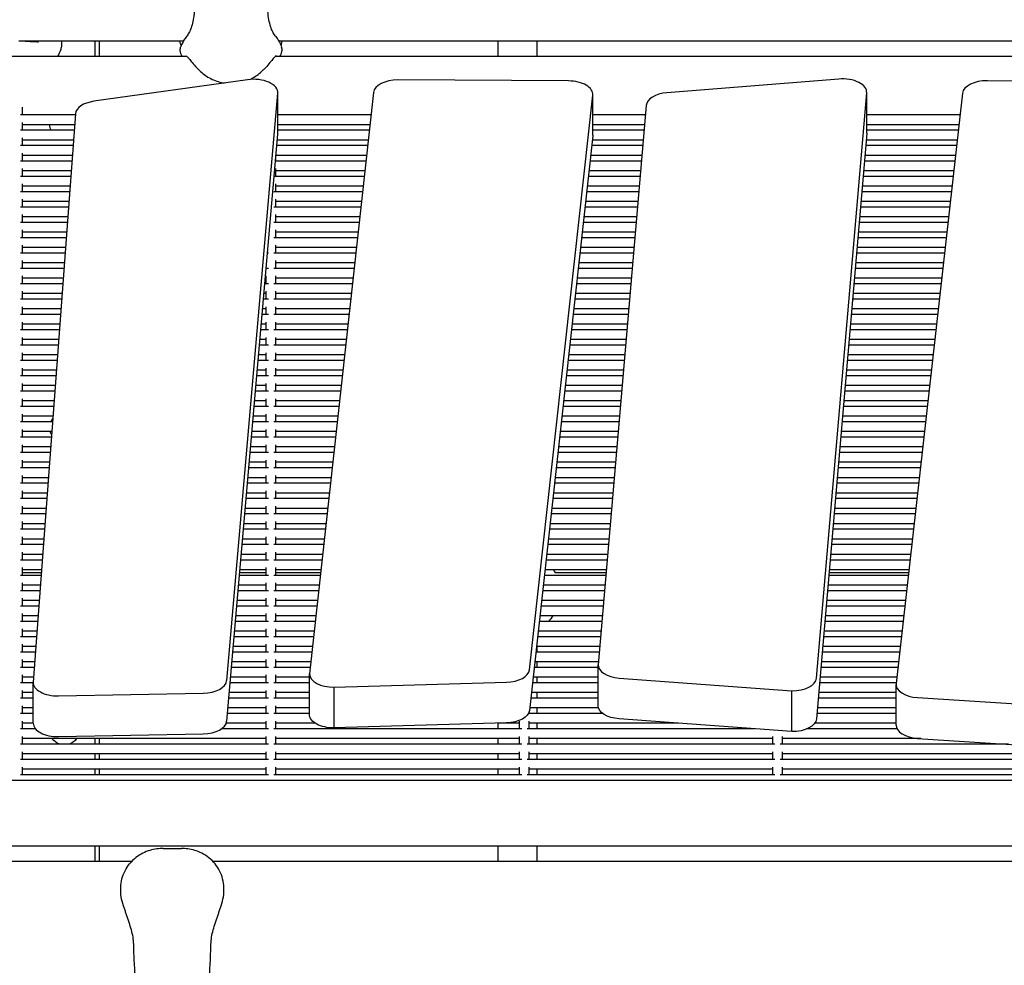
# Model space of a CAD drawing. Units: millimetres. Extents: x -5247 to 7707, y -6542 to 4547.
# Drawn here: x -2120 to -1716, y 1665 to 2053 of the extents above; entities that cross this region are included whole.
import ezdxf

# ---------------------------------------------------------------- set-up
doc = ezdxf.new("R2010")
doc.units = ezdxf.units.MM
doc.layers.add('BSF_2D', color=7, linetype='Continuous')

# ---------------------------------------------------------------- blocks, each defined once
blk = doc.blocks.new('Berliner_LaGrange_SON1112_2D_Block')
at = {"layer": 'BSF_2D'}
for p, q in [((-2053.3, 2044.3), (-2119.81, 2044.3)), ((-2089.67, 2044.3), (-2089.67, 2038.06)), ((-2087.67, 2038.06), (-2087.67, 2044.3)), ((-1252.14, 2044.32), (-2014.07, 2044.3)), ((-1924.22, 2044.3), (-1924.22, 2038.06)), ((-1908.22, 2044.3), (-1908.22, 2038.06)), ((-2051.84, 2038.06), (-2231.17, 2038.06)), ((-1250.69, 2038.06), (-2015.53, 2038.06)), ((-2026.99, 2028.47), (-2090.07, 2019.61)), ((-1895.09, 2027.98), (-1965.17, 2028.39)), ((-1784.15, 2028.75), (-1854.71, 2023.13)), ((-1653.13, 2027.17), (-1723.13, 2028.09)), ((-2035.51, 1781.77), (-2014.52, 2022.9)), ((-2014.51, 2006.43), (-2014.51, 2023.16)), ((-1975.26, 2023.24), (-2001.5, 1784.44)), ((-1911.17, 1786.2), (-1885.22, 2022.17)), ((-1885.2, 2005.77), (-1885.2, 2022.5)), ((-1793.35, 1782.73), (-1772.72, 2023.07)), ((-1772.71, 2006.6), (-1772.71, 2023.33)), ((-1733.35, 2022.95), (-1760.64, 1780.52)), ((-1863.26, 2017.96), (-1882.97, 1788.25)), ((-2097.62, 2014.01), (-2120.18, 2014.01)), ((-2119.28, 2014.01), (-2119.28, 2017.24)), ((-2097.58, 2014.52), (-2114.92, 1781.15)), ((-1976.28, 2014.01), (-2014.51, 2014.01)), ((-1863.6, 2014.01), (-1885.2, 2014.01)), ((-1734.36, 2014.01), (-1772.71, 2014.01)), ((-2119.28, 2007.7), (-2119.28, 2010.91)), ((-2097.91, 2010.01), (-2119.28, 2010.01)), ((-1976.72, 2010.01), (-2014.51, 2010.01)), ((-1863.94, 2010.01), (-1885.2, 2010.01)), ((-1734.81, 2010.01), (-1772.71, 2010.01)), ((-2098.09, 2007.7), (-2120.18, 2007.7)), ((-2035.51, 1765.04), (-2014.52, 2006.17)), ((-1976.97, 2007.7), (-2014.51, 2007.7)), ((-1885.22, 2005.44), (-1911.17, 1769.47)), ((-1864.14, 2007.7), (-1885.2, 2007.7)), ((-1772.72, 2006.34), (-1793.35, 1766)), ((-1735.07, 2007.7), (-1772.71, 2007.7)), ((-2098.55, 2001.4), (-2120.18, 2001.4)), ((-2119.28, 2001.4), (-2119.28, 2004.61)), ((-2098.38, 2003.7), (-2119.28, 2003.7)), ((-1977.66, 2001.4), (-2014.94, 2001.4)), ((-1977.41, 2003.7), (-2014.74, 2003.7)), ((-1864.68, 2001.4), (-1885.66, 2001.4)), ((-1864.48, 2003.7), (-1885.41, 2003.7)), ((-1735.78, 2001.4), (-1773.15, 2001.4)), ((-1735.52, 2003.7), (-1772.95, 2003.7)), ((-2119.28, 1995.1), (-2119.28, 1998.31)), ((-2098.85, 1997.4), (-2119.28, 1997.4)), ((-2015.28, 1995.1), (-2015.28, 1997.45)), ((-1978.1, 1997.4), (-2015.28, 1997.4)), ((-1865.02, 1997.4), (-1886.1, 1997.4)), ((-1736.23, 1997.4), (-1773.49, 1997.4)), ((-2099.02, 1995.1), (-2120.18, 1995.1)), ((-1978.35, 1995.1), (-2015.48, 1995.1)), ((-1865.22, 1995.1), (-1886.36, 1995.1)), ((-1736.49, 1995.1), (-1773.69, 1995.1)), ((-2119.28, 1988.8), (-2119.28, 1992)), ((-2099.32, 1991.1), (-2119.28, 1991.1)), ((-2015.28, 1988.8), (-2015.28, 1992)), ((-1978.79, 1991.1), (-2015.28, 1991.1)), ((-1865.56, 1991.1), (-1886.8, 1991.1)), ((-1736.94, 1991.1), (-1774.03, 1991.1)), ((-2099.49, 1988.8), (-2120.18, 1988.8)), ((-2119.28, 1982.5), (-2119.28, 1985.7)), ((-1979.05, 1988.8), (-2016.03, 1988.8)), ((-2015.28, 1982.5), (-2015.28, 1985.7)), ((-1865.76, 1988.8), (-1887.05, 1988.8)), ((-1737.2, 1988.8), (-1774.23, 1988.8)), ((-2099.96, 1982.5), (-2120.18, 1982.5)), ((-2099.79, 1984.8), (-2119.28, 1984.8)), ((-1979.74, 1982.5), (-2016.18, 1982.5)), ((-1979.49, 1984.8), (-2015.28, 1984.8)), ((-1866.3, 1982.5), (-1887.74, 1982.5)), ((-1866.1, 1984.8), (-1887.49, 1984.8)), ((-1737.91, 1982.5), (-1774.77, 1982.5)), ((-1737.65, 1984.8), (-1774.57, 1984.8)), ((-2119.28, 1976.19), (-2119.28, 1979.4)), ((-2100.26, 1978.5), (-2119.28, 1978.5)), ((-2015.28, 1976.19), (-2015.28, 1979.4)), ((-1980.18, 1978.5), (-2015.28, 1978.5)), ((-1866.64, 1978.5), (-1888.18, 1978.5)), ((-1738.36, 1978.5), (-1775.11, 1978.5)), ((-2100.43, 1976.19), (-2120.18, 1976.19)), ((-2119.28, 1969.89), (-2119.28, 1973.1)), ((-1980.43, 1976.19), (-2016.18, 1976.19)), ((-2015.28, 1969.89), (-2015.28, 1973.1)), ((-1866.84, 1976.19), (-1888.43, 1976.19)), ((-1738.62, 1976.19), (-1775.31, 1976.19)), ((-2100.89, 1969.89), (-2120.18, 1969.89)), ((-2100.72, 1972.19), (-2119.28, 1972.19)), ((-1981.12, 1969.89), (-2016.18, 1969.89)), ((-1980.87, 1972.19), (-2015.28, 1972.19)), ((-1867.38, 1969.89), (-1889.13, 1969.89)), ((-1867.19, 1972.19), (-1888.87, 1972.19)), ((-1739.32, 1969.89), (-1775.85, 1969.89)), ((-1739.07, 1972.19), (-1775.65, 1972.19)), ((-2119.28, 1963.59), (-2119.28, 1966.79)), ((-2101.19, 1965.89), (-2119.28, 1965.89)), ((-2015.28, 1963.59), (-2015.28, 1966.79)), ((-1981.56, 1965.89), (-2015.28, 1965.89)), ((-1867.73, 1965.89), (-1889.57, 1965.89)), ((-1739.77, 1965.89), (-1776.19, 1965.89)), ((-2101.36, 1963.59), (-2120.18, 1963.59)), ((-1981.82, 1963.59), (-2016.18, 1963.59)), ((-1867.92, 1963.59), (-1889.82, 1963.59)), ((-1740.03, 1963.59), (-1776.39, 1963.59)), ((-2101.83, 1957.29), (-2120.18, 1957.29)), ((-2119.28, 1957.29), (-2119.28, 1960.49)), ((-2101.66, 1959.59), (-2119.28, 1959.59)), ((-2018.38, 1957.29), (-2018.78, 1957.29)), ((-1982.51, 1957.29), (-2016.18, 1957.29)), ((-2015.28, 1957.29), (-2015.28, 1960.49)), ((-1982.26, 1959.59), (-2015.28, 1959.59)), ((-1868.46, 1957.29), (-1890.51, 1957.29)), ((-1868.27, 1959.59), (-1890.26, 1959.59)), ((-1740.74, 1957.29), (-1776.93, 1957.29)), ((-1740.48, 1959.59), (-1776.73, 1959.59)), ((-2119.28, 1950.98), (-2119.28, 1954.19)), ((-2102.13, 1953.29), (-2119.28, 1953.29)), ((-2015.28, 1950.98), (-2015.28, 1954.19)), ((-1982.95, 1953.29), (-2015.28, 1953.29)), ((-1868.81, 1953.29), (-1890.95, 1953.29)), ((-1741.19, 1953.29), (-1777.27, 1953.29)), ((-2102.3, 1950.98), (-2120.18, 1950.98)), ((-2018.38, 1950.98), (-2019.32, 1950.98)), ((-2019.28, 1950.98), (-2019.28, 1951.5)), ((-1983.2, 1950.98), (-2016.18, 1950.98)), ((-1869.01, 1950.98), (-1891.21, 1950.98)), ((-1741.45, 1950.98), (-1777.47, 1950.98)), ((-2102.77, 1944.68), (-2120.18, 1944.68)), ((-2119.28, 1944.68), (-2119.28, 1947.89)), ((-2102.6, 1946.98), (-2119.28, 1946.98)), ((-2018.38, 1944.68), (-2019.87, 1944.68)), ((-2019.28, 1946.98), (-2019.67, 1946.98)), ((-2019.28, 1944.68), (-2019.28, 1947.89)), ((-1983.89, 1944.68), (-2016.18, 1944.68)), ((-2015.28, 1944.68), (-2015.28, 1947.89)), ((-1983.64, 1946.98), (-2015.28, 1946.98)), ((-1869.55, 1944.68), (-1891.9, 1944.68)), ((-1869.35, 1946.98), (-1891.65, 1946.98)), ((-1742.16, 1944.68), (-1778.01, 1944.68)), ((-1741.9, 1946.98), (-1777.82, 1946.98)), ((-2119.28, 1938.38), (-2119.28, 1941.59)), ((-2103.06, 1940.68), (-2119.28, 1940.68)), ((-2019.28, 1940.68), (-2020.22, 1940.68)), ((-2019.28, 1938.38), (-2019.28, 1941.59)), ((-2015.28, 1938.38), (-2015.28, 1941.59)), ((-1984.33, 1940.68), (-2015.28, 1940.68)), ((-1869.89, 1940.68), (-1892.34, 1940.68)), ((-1742.61, 1940.68), (-1778.36, 1940.68)), ((-2103.24, 1938.38), (-2120.18, 1938.38)), ((-2018.38, 1938.38), (-2020.42, 1938.38)), ((-1984.59, 1938.38), (-2016.18, 1938.38)), ((-1870.09, 1938.38), (-1892.59, 1938.38)), ((-1742.87, 1938.38), (-1778.55, 1938.38)), ((-2119.28, 1932.08), (-2119.28, 1935.28)), ((-2103.53, 1934.38), (-2119.28, 1934.38)), ((-2019.28, 1934.38), (-2020.77, 1934.38)), ((-2019.28, 1932.08), (-2019.28, 1935.28)), ((-2015.28, 1932.08), (-2015.28, 1935.28)), ((-1985.03, 1934.38), (-2015.28, 1934.38)), ((-1870.43, 1934.38), (-1893.03, 1934.38)), ((-1743.32, 1934.38), (-1778.9, 1934.38)), ((-2103.7, 1932.08), (-2120.18, 1932.08)), ((-2119.28, 1925.78), (-2119.28, 1928.98)), ((-2018.38, 1932.08), (-2020.97, 1932.08)), ((-2019.28, 1925.78), (-2019.28, 1928.98)), ((-1985.28, 1932.08), (-2016.18, 1932.08)), ((-2015.28, 1925.78), (-2015.28, 1928.98)), ((-1870.63, 1932.08), (-1893.29, 1932.08)), ((-1743.58, 1932.08), (-1779.1, 1932.08)), ((-2104.17, 1925.78), (-2120.18, 1925.78)), ((-2104, 1928.08), (-2119.28, 1928.08)), ((-2018.38, 1925.78), (-2021.52, 1925.78)), ((-2019.28, 1928.08), (-2021.32, 1928.08)), ((-1985.97, 1925.78), (-2016.18, 1925.78)), ((-1985.72, 1928.08), (-2015.28, 1928.08)), ((-1871.17, 1925.78), (-1893.98, 1925.78)), ((-1870.97, 1928.08), (-1893.73, 1928.08)), ((-1744.29, 1925.78), (-1779.64, 1925.78)), ((-1744.03, 1928.08), (-1779.44, 1928.08)), ((-2119.28, 1919.47), (-2119.28, 1922.68)), ((-2104.47, 1921.78), (-2119.28, 1921.78)), ((-2019.28, 1921.78), (-2021.87, 1921.78)), ((-2019.28, 1919.47), (-2019.28, 1922.68)), ((-2015.28, 1919.47), (-2015.28, 1922.68)), ((-1986.41, 1921.78), (-2015.28, 1921.78)), ((-1871.51, 1921.78), (-1894.42, 1921.78)), ((-1744.74, 1921.78), (-1779.98, 1921.78)), ((-2104.64, 1919.47), (-2120.18, 1919.47)), ((-2119.28, 1913.17), (-2119.28, 1916.38)), ((-2018.38, 1919.47), (-2022.07, 1919.47)), ((-2019.28, 1913.17), (-2019.28, 1916.38)), ((-1986.66, 1919.47), (-2016.18, 1919.47)), ((-2015.28, 1913.17), (-2015.28, 1916.38)), ((-1871.71, 1919.47), (-1894.67, 1919.47)), ((-1745, 1919.47), (-1780.18, 1919.47)), ((-2105.11, 1913.17), (-2120.18, 1913.17)), ((-2104.94, 1915.47), (-2119.28, 1915.47)), ((-2018.38, 1913.17), (-2022.62, 1913.17)), ((-2019.28, 1915.47), (-2022.42, 1915.47)), ((-1987.36, 1913.17), (-2016.18, 1913.17)), ((-1987.1, 1915.47), (-2015.28, 1915.47)), ((-1872.25, 1913.17), (-1895.37, 1913.17)), ((-1872.05, 1915.47), (-1895.11, 1915.47)), ((-1745.71, 1913.17), (-1780.72, 1913.17)), ((-1745.45, 1915.47), (-1780.52, 1915.47)), ((-2119.28, 1906.87), (-2119.28, 1910.08)), ((-2105.41, 1909.17), (-2119.28, 1909.17)), ((-2019.28, 1909.17), (-2022.96, 1909.17)), ((-2019.28, 1906.87), (-2019.28, 1910.08)), ((-2015.28, 1906.87), (-2015.28, 1910.08)), ((-1987.8, 1909.17), (-2015.28, 1909.17)), ((-1872.59, 1909.17), (-1895.81, 1909.17)), ((-1746.16, 1909.17), (-1781.06, 1909.17)), ((-2105.58, 1906.87), (-2120.18, 1906.87)), ((-2018.38, 1906.87), (-2023.17, 1906.87)), ((-1988.05, 1906.87), (-2016.18, 1906.87)), ((-1872.79, 1906.87), (-1896.06, 1906.87)), ((-1746.42, 1906.87), (-1781.26, 1906.87)), ((-2106.05, 1900.57), (-2120.18, 1900.57)), ((-2119.28, 1900.57), (-2119.28, 1903.77)), ((-2105.87, 1902.87), (-2119.28, 1902.87)), ((-2018.38, 1900.57), (-2023.71, 1900.57)), ((-2019.28, 1902.87), (-2023.51, 1902.87)), ((-2019.28, 1900.57), (-2019.28, 1903.77)), ((-1988.74, 1900.57), (-2016.18, 1900.57)), ((-2015.28, 1900.57), (-2015.28, 1903.77)), ((-1988.49, 1902.87), (-2015.28, 1902.87)), ((-1873.33, 1900.57), (-1896.75, 1900.57)), ((-1873.13, 1902.87), (-1896.5, 1902.87)), ((-1747.13, 1900.57), (-1781.8, 1900.57)), ((-1746.87, 1902.87), (-1781.6, 1902.87)), ((-2119.28, 1894.26), (-2119.28, 1897.47)), ((-2106.34, 1896.57), (-2119.28, 1896.57)), ((-2019.28, 1896.57), (-2024.06, 1896.57)), ((-2019.28, 1894.26), (-2019.28, 1897.47)), ((-2015.28, 1894.26), (-2015.28, 1897.47)), ((-1989.18, 1896.57), (-2015.28, 1896.57)), ((-1873.67, 1896.57), (-1897.19, 1896.57)), ((-1747.58, 1896.57), (-1782.14, 1896.57)), ((-2106.51, 1894.26), (-2120.18, 1894.26)), ((-2018.38, 1894.26), (-2024.26, 1894.26)), ((-1989.43, 1894.26), (-2016.18, 1894.26)), ((-1873.87, 1894.26), (-1897.44, 1894.26)), ((-1747.84, 1894.26), (-1782.34, 1894.26)), ((-2119.28, 1887.96), (-2119.28, 1891.17)), ((-2106.81, 1890.26), (-2119.28, 1890.26)), ((-2019.28, 1890.26), (-2024.61, 1890.26)), ((-2019.28, 1887.96), (-2019.28, 1891.17)), ((-2015.28, 1887.96), (-2015.28, 1891.17)), ((-1989.87, 1890.26), (-2015.28, 1890.26)), ((-1874.22, 1890.26), (-1897.88, 1890.26)), ((-1748.29, 1890.26), (-1782.68, 1890.26)), ((-2106.98, 1887.96), (-2120.18, 1887.96)), ((-2119.28, 1881.66), (-2119.28, 1884.87)), ((-2018.38, 1887.96), (-2024.81, 1887.96)), ((-2019.28, 1881.66), (-2019.28, 1884.87)), ((-1990.13, 1887.96), (-2016.18, 1887.96)), ((-2015.28, 1881.66), (-2015.28, 1884.87)), ((-1874.41, 1887.96), (-1898.14, 1887.96)), ((-1748.55, 1887.96), (-1782.88, 1887.96)), ((-2107.45, 1881.66), (-2120.18, 1881.66)), ((-2107.28, 1883.96), (-2119.28, 1883.96)), ((-2018.38, 1881.66), (-2025.36, 1881.66)), ((-2019.28, 1883.96), (-2025.16, 1883.96)), ((-1990.82, 1881.66), (-2016.18, 1881.66)), ((-1990.57, 1883.96), (-2015.28, 1883.96)), ((-1874.95, 1881.66), (-1898.83, 1881.66)), ((-1874.76, 1883.96), (-1898.58, 1883.96)), ((-1749.25, 1881.66), (-1783.42, 1881.66)), ((-1749, 1883.96), (-1783.22, 1883.96)), ((-2119.28, 1875.36), (-2119.28, 1878.56)), ((-2107.75, 1877.66), (-2119.28, 1877.66)), ((-2019.28, 1877.66), (-2025.71, 1877.66)), ((-2019.28, 1875.36), (-2019.28, 1878.56)), ((-2015.28, 1875.36), (-2015.28, 1878.56)), ((-1991.26, 1877.66), (-2015.28, 1877.66)), ((-1875.3, 1877.66), (-1899.27, 1877.66)), ((-1749.71, 1877.66), (-1783.77, 1877.66)), ((-2107.92, 1875.36), (-2120.18, 1875.36)), ((-2119.28, 1869.06), (-2119.28, 1872.26)), ((-2018.38, 1875.36), (-2025.91, 1875.36)), ((-2019.28, 1869.06), (-2019.28, 1872.26)), ((-1991.51, 1875.36), (-2016.18, 1875.36)), ((-2015.28, 1869.06), (-2015.28, 1872.26)), ((-1875.49, 1875.36), (-1899.52, 1875.36)), ((-1749.96, 1875.36), (-1783.96, 1875.36)), ((-2108.39, 1869.06), (-2120.18, 1869.06)), ((-2108.22, 1871.36), (-2119.28, 1871.36)), ((-2018.38, 1869.06), (-2026.46, 1869.06)), ((-2019.28, 1871.36), (-2026.26, 1871.36)), ((-1992.2, 1869.06), (-2016.18, 1869.06)), ((-1991.95, 1871.36), (-2015.28, 1871.36)), ((-1876.04, 1869.06), (-1900.22, 1869.06)), ((-1875.84, 1871.36), (-1899.96, 1871.36)), ((-1750.67, 1869.06), (-1784.5, 1869.06)), ((-1750.41, 1871.36), (-1784.31, 1871.36)), ((-2119.28, 1862.75), (-2119.28, 1865.96)), ((-2108.68, 1865.06), (-2119.28, 1865.06)), ((-2019.28, 1865.06), (-2026.81, 1865.06)), ((-2019.28, 1862.75), (-2019.28, 1865.96)), ((-2015.28, 1862.75), (-2015.28, 1865.96)), ((-1992.64, 1865.06), (-2015.28, 1865.06)), ((-1876.38, 1865.06), (-1900.66, 1865.06)), ((-1751.12, 1865.06), (-1784.85, 1865.06)), ((-2108.85, 1862.75), (-2120.18, 1862.75)), ((-2018.38, 1862.75), (-2027.01, 1862.75)), ((-1992.9, 1862.75), (-2016.18, 1862.75)), ((-1876.58, 1862.75), (-1900.91, 1862.75)), ((-1751.38, 1862.75), (-1785.04, 1862.75)), ((-2109.32, 1856.45), (-2120.18, 1856.45)), ((-2119.28, 1856.45), (-2119.28, 1859.66)), ((-2109.15, 1858.75), (-2119.28, 1858.75)), ((-2018.38, 1856.45), (-2027.55, 1856.45)), ((-2019.28, 1858.75), (-2027.35, 1858.75)), ((-2019.28, 1856.45), (-2019.28, 1859.66)), ((-1993.59, 1856.45), (-2016.18, 1856.45)), ((-2015.28, 1856.45), (-2015.28, 1859.66)), ((-1993.34, 1858.75), (-2015.28, 1858.75)), ((-1877.12, 1856.45), (-1901.6, 1856.45)), ((-1876.92, 1858.75), (-1901.35, 1858.75)), ((-1752.09, 1856.45), (-1785.59, 1856.45)), ((-1751.83, 1858.75), (-1785.39, 1858.75)), ((-2119.28, 1850.15), (-2119.28, 1853.36)), ((-2109.62, 1852.45), (-2119.28, 1852.45)), ((-2019.28, 1852.45), (-2027.9, 1852.45)), ((-2019.28, 1850.15), (-2019.28, 1853.36)), ((-2015.28, 1850.15), (-2015.28, 1853.36)), ((-1994.03, 1852.45), (-2015.28, 1852.45)), ((-1877.46, 1852.45), (-1902.04, 1852.45)), ((-1752.54, 1852.45), (-1785.93, 1852.45)), ((-2109.79, 1850.15), (-2120.18, 1850.15)), ((-2018.38, 1850.15), (-2028.1, 1850.15)), ((-1994.28, 1850.15), (-2016.18, 1850.15)), ((-1877.66, 1850.15), (-1902.3, 1850.15)), ((-1752.8, 1850.15), (-1786.13, 1850.15)), ((-2110.26, 1843.85), (-2120.18, 1843.85)), ((-2119.28, 1843.85), (-2119.28, 1847.05)), ((-2110.09, 1846.15), (-2119.28, 1846.15)), ((-2018.38, 1843.85), (-2028.65, 1843.85)), ((-2019.28, 1846.15), (-2028.45, 1846.15)), ((-2019.28, 1843.85), (-2019.28, 1847.05)), ((-1994.97, 1843.85), (-2016.18, 1843.85)), ((-2015.28, 1843.85), (-2015.28, 1847.05)), ((-1994.72, 1846.15), (-2015.28, 1846.15)), ((-1878.2, 1843.85), (-1902.99, 1843.85)), ((-1878, 1846.15), (-1902.74, 1846.15)), ((-1753.51, 1843.85), (-1786.67, 1843.85)), ((-1753.25, 1846.15), (-1786.47, 1846.15)), ((-2119.28, 1837.55), (-2119.28, 1840.75)), ((-2110.56, 1839.85), (-2119.28, 1839.85)), ((-2019.28, 1839.85), (-2029, 1839.85)), ((-2019.28, 1837.55), (-2019.28, 1840.75)), ((-2015.28, 1837.55), (-2015.28, 1840.75)), ((-1995.41, 1839.85), (-2015.28, 1839.85)), ((-1878.54, 1839.85), (-1903.43, 1839.85)), ((-1753.96, 1839.85), (-1787.01, 1839.85)), ((-2110.73, 1837.55), (-2120.18, 1837.55)), ((-2018.38, 1837.55), (-2029.2, 1837.55)), ((-1995.67, 1837.55), (-2016.18, 1837.55)), ((-1878.74, 1837.55), (-1903.68, 1837.55)), ((-1754.22, 1837.55), (-1787.21, 1837.55)), ((-2119.28, 1831.24), (-2119.28, 1834.45)), ((-2111.02, 1833.55), (-2119.28, 1833.55)), ((-2019.28, 1833.55), (-2029.55, 1833.55)), ((-2019.28, 1831.24), (-2019.28, 1834.45)), ((-2015.28, 1831.24), (-2015.28, 1834.45)), ((-1996.11, 1833.55), (-2015.28, 1833.55)), ((-1879.08, 1833.55), (-1904.12, 1833.55)), ((-1754.67, 1833.55), (-1787.55, 1833.55)), ((-2111.2, 1831.24), (-2120.18, 1831.24)), ((-2119.28, 1824.94), (-2119.28, 1828.15)), ((-2018.38, 1831.24), (-2029.75, 1831.24)), ((-2019.28, 1824.94), (-2019.28, 1828.15)), ((-1996.36, 1831.24), (-2016.18, 1831.24)), ((-2015.28, 1824.94), (-2015.28, 1828.15)), ((-1879.28, 1831.24), (-1904.38, 1831.24)), ((-1754.93, 1831.24), (-1787.75, 1831.24)), ((-2111.66, 1824.94), (-2120.18, 1824.94)), ((-2111.49, 1827.24), (-2119.28, 1827.24)), ((-2111.59, 1825.97), (-2119.28, 1825.97)), ((-2018.38, 1824.94), (-2030.3, 1824.94)), ((-2019.28, 1825.97), (-2030.21, 1825.97)), ((-2019.28, 1827.24), (-2030.1, 1827.24)), ((-1997.05, 1824.94), (-2016.18, 1824.94)), ((-1996.8, 1827.24), (-2015.28, 1827.24)), ((-1996.94, 1825.97), (-2015.28, 1825.97)), ((-1879.82, 1824.94), (-1905.07, 1824.94)), ((-1879.62, 1827.24), (-1904.82, 1827.24)), ((-1879.73, 1825.97), (-1900.66, 1825.97)), ((-1755.64, 1824.94), (-1788.29, 1824.94)), ((-1755.52, 1825.97), (-1788.2, 1825.97)), ((-1755.38, 1827.24), (-1788.09, 1827.24)), ((-2119.28, 1818.64), (-2119.28, 1821.85)), ((-2111.96, 1820.94), (-2119.28, 1820.94)), ((-2019.28, 1820.94), (-2030.65, 1820.94)), ((-2019.28, 1818.64), (-2019.28, 1821.85)), ((-2015.28, 1818.64), (-2015.28, 1821.85)), ((-1997.49, 1820.94), (-2015.28, 1820.94)), ((-1880.16, 1820.94), (-1905.51, 1820.94)), ((-1756.09, 1820.94), (-1788.63, 1820.94)), ((-2112.13, 1818.64), (-2120.18, 1818.64)), ((-2119.28, 1812.34), (-2119.28, 1815.54)), ((-2018.38, 1818.64), (-2030.85, 1818.64)), ((-2019.28, 1812.34), (-2019.28, 1815.54)), ((-1997.74, 1818.64), (-2016.18, 1818.64)), ((-2015.28, 1812.34), (-2015.28, 1815.54)), ((-1880.36, 1818.64), (-1905.76, 1818.64)), ((-1756.35, 1818.64), (-1788.83, 1818.64)), ((-2112.6, 1812.34), (-2120.18, 1812.34)), ((-2112.43, 1814.64), (-2119.28, 1814.64)), ((-2018.38, 1812.34), (-2031.39, 1812.34)), ((-2019.28, 1814.64), (-2031.19, 1814.64)), ((-1998.44, 1812.34), (-2016.18, 1812.34)), ((-1998.18, 1814.64), (-2015.28, 1814.64)), ((-1880.9, 1812.34), (-1906.45, 1812.34)), ((-1880.7, 1814.64), (-1906.2, 1814.64)), ((-1757.06, 1812.34), (-1789.37, 1812.34)), ((-1756.8, 1814.64), (-1789.17, 1814.64)), ((-2119.28, 1806.03), (-2119.28, 1809.24)), ((-2112.9, 1808.34), (-2119.28, 1808.34)), ((-2019.28, 1808.34), (-2031.74, 1808.34)), ((-2019.28, 1806.03), (-2019.28, 1809.24)), ((-2015.28, 1806.03), (-2015.28, 1809.24)), ((-1998.88, 1808.34), (-2015.28, 1808.34)), ((-1881.25, 1808.34), (-1906.89, 1808.34)), ((-1757.51, 1808.34), (-1789.72, 1808.34)), ((-2113.07, 1806.03), (-2120.18, 1806.03)), ((-2018.38, 1806.03), (-2031.94, 1806.03)), ((-1999.13, 1806.03), (-2016.18, 1806.03)), ((-1881.44, 1806.03), (-1907.15, 1806.03)), ((-1757.77, 1806.03), (-1789.91, 1806.03)), ((-2113.54, 1799.73), (-2120.18, 1799.73)), ((-2119.28, 1799.73), (-2119.28, 1802.94)), ((-2113.37, 1802.03), (-2119.28, 1802.03)), ((-2018.38, 1799.73), (-2032.49, 1799.73)), ((-2019.28, 1802.03), (-2032.29, 1802.03)), ((-2019.28, 1799.73), (-2019.28, 1802.94)), ((-1999.82, 1799.73), (-2016.18, 1799.73)), ((-2015.28, 1799.73), (-2015.28, 1802.94)), ((-1999.57, 1802.03), (-2015.28, 1802.03)), ((-1881.98, 1799.73), (-1907.84, 1799.73)), ((-1881.79, 1802.03), (-1907.59, 1802.03)), ((-1758.48, 1799.73), (-1790.45, 1799.73)), ((-1758.22, 1802.03), (-1790.26, 1802.03)), ((-2119.28, 1793.43), (-2119.28, 1796.64)), ((-2113.83, 1795.73), (-2119.28, 1795.73)), ((-2019.28, 1795.73), (-2032.84, 1795.73)), ((-2019.28, 1793.43), (-2019.28, 1796.64)), ((-2015.28, 1793.43), (-2015.28, 1796.64)), ((-2000.26, 1795.73), (-2015.28, 1795.73)), ((-1882.33, 1795.73), (-1908.28, 1795.73)), ((-1908.22, 1795.73), (-1908.22, 1793.43)), ((-1758.93, 1795.73), (-1790.8, 1795.73)), ((-2114, 1793.43), (-2120.18, 1793.43)), ((-2018.38, 1793.43), (-2033.04, 1793.43)), ((-2000.51, 1793.43), (-2016.18, 1793.43)), ((-1882.52, 1793.43), (-1908.53, 1793.43)), ((-1759.19, 1793.43), (-1790.99, 1793.43)), ((-2114.47, 1787.13), (-2120.18, 1787.13)), ((-2119.28, 1787.13), (-2119.28, 1790.33)), ((-2114.3, 1789.43), (-2119.28, 1789.43)), ((-2018.38, 1787.13), (-2033.59, 1787.13)), ((-2019.28, 1789.43), (-2033.39, 1789.43)), ((-2019.28, 1787.13), (-2019.28, 1790.33)), ((-2001.21, 1787.13), (-2016.18, 1787.13)), ((-2015.28, 1787.13), (-2015.28, 1790.33)), ((-2000.95, 1789.43), (-2015.28, 1789.43)), ((-1882.97, 1787.13), (-1909.23, 1787.13)), ((-1882.87, 1789.43), (-1908.97, 1789.43)), ((-1908.22, 1789.43), (-1908.22, 1787.13)), ((-1882.97, 1771.45), (-1882.97, 1788.18)), ((-1759.89, 1787.13), (-1791.54, 1787.13)), ((-1759.64, 1789.43), (-1791.34, 1789.43)), ((-2119.28, 1780.83), (-2119.28, 1784.03)), ((-2114.77, 1783.13), (-2119.28, 1783.13)), ((-2019.28, 1783.13), (-2033.94, 1783.13)), ((-2019.28, 1780.83), (-2019.28, 1784.03)), ((-2015.28, 1780.83), (-2015.28, 1784.03)), ((-2001.5, 1783.13), (-2015.28, 1783.13)), ((-2001.5, 1767.71), (-2001.5, 1784.44)), ((-1882.97, 1783.13), (-1909.67, 1783.13)), ((-1908.22, 1783.13), (-1908.22, 1780.83)), ((-1760.34, 1783.13), (-1791.88, 1783.13)), ((-2114.92, 1780.83), (-2120.18, 1780.83)), ((-2114.92, 1764.2), (-2114.92, 1780.93)), ((-2018.38, 1780.83), (-2034.14, 1780.83)), ((-2001.5, 1780.83), (-2016.18, 1780.83)), ((-1991.41, 1779.01), (-1920.62, 1781.05)), ((-1991.41, 1762.28), (-1991.41, 1779.01)), ((-1882.97, 1780.83), (-1909.92, 1780.83)), ((-1874.32, 1782.75), (-1803.46, 1777.51)), ((-1760.6, 1780.83), (-1792.08, 1780.83)), ((-1760.66, 1763.45), (-1760.66, 1780.18)), ((-2119.28, 1774.52), (-2119.28, 1777.73)), ((-2114.92, 1776.83), (-2119.28, 1776.83)), ((-2104.59, 1775.45), (-2045.16, 1776.55)), ((-2019.28, 1776.83), (-2034.49, 1776.83)), ((-2019.28, 1774.52), (-2019.28, 1777.73)), ((-2015.28, 1774.52), (-2015.28, 1777.73)), ((-2001.5, 1776.83), (-2015.28, 1776.83)), ((-1882.97, 1776.83), (-1910.36, 1776.83)), ((-1908.22, 1776.83), (-1908.22, 1774.52)), ((-1803.46, 1760.78), (-1803.46, 1777.51)), ((-1760.66, 1776.83), (-1792.42, 1776.83)), ((-2114.92, 1774.52), (-2120.18, 1774.52)), ((-2119.28, 1768.22), (-2119.28, 1771.43)), ((-2018.38, 1774.52), (-2034.69, 1774.52)), ((-2019.28, 1768.22), (-2019.28, 1771.43)), ((-2001.5, 1774.52), (-2016.18, 1774.52)), ((-2015.28, 1768.22), (-2015.28, 1771.43)), ((-1882.97, 1774.52), (-1910.61, 1774.52)), ((-1760.66, 1774.52), (-1792.62, 1774.52)), ((-1751.83, 1774.74), (-1680.95, 1770.2)), ((-2114.92, 1768.22), (-2120.18, 1768.22)), ((-2114.92, 1770.52), (-2119.28, 1770.52)), ((-2018.38, 1768.22), (-2035.23, 1768.22)), ((-2019.28, 1770.52), (-2035.03, 1770.52)), ((-2001.5, 1768.22), (-2016.18, 1768.22)), ((-2001.5, 1770.52), (-2015.28, 1770.52)), ((-1881.05, 1768.22), (-1911.57, 1768.22)), ((-1911.28, 1768.22), (-1911.28, 1768.92)), ((-1882.82, 1770.52), (-1911.05, 1770.52)), ((-1908.22, 1770.52), (-1908.22, 1768.22)), ((-1760.66, 1768.22), (-1793.16, 1768.22)), ((-1760.66, 1770.52), (-1792.96, 1770.52)), ((-2119.28, 1761.92), (-2119.28, 1765.13)), ((-2114.92, 1764.22), (-2119.28, 1764.22)), ((-2019.28, 1764.22), (-2035.7, 1764.22)), ((-2019.28, 1761.92), (-2019.28, 1765.13)), ((-2015.28, 1761.92), (-2015.28, 1765.13)), ((-1999.13, 1764.22), (-2015.28, 1764.22)), ((-1920.62, 1764.32), (-1991.41, 1762.28)), ((-1924.22, 1764.22), (-1924.22, 1761.92)), ((-1915.28, 1764.22), (-1924.17, 1764.22)), ((-1915.28, 1761.92), (-1915.28, 1765.13)), ((-1911.28, 1761.92), (-1911.28, 1765.13)), ((-1849.97, 1764.22), (-1911.28, 1764.22)), ((-1908.22, 1764.22), (-1908.22, 1761.92)), ((-1803.46, 1760.78), (-1874.32, 1766.02)), ((-1760.66, 1764.22), (-1794.06, 1764.22)), ((-2114.02, 1761.92), (-2120.18, 1761.92)), ((-2119.28, 1755.62), (-2119.28, 1758.82)), ((-2104.59, 1758.72), (-2045.16, 1759.82)), ((-2018.38, 1761.92), (-2037.63, 1761.92)), ((-2019.28, 1755.62), (-2019.28, 1758.82)), ((-1914.38, 1761.92), (-2016.18, 1761.92)), ((-2015.28, 1755.62), (-2015.28, 1758.82)), ((-1915.28, 1755.62), (-1915.28, 1758.82)), ((-1818.84, 1761.92), (-1912.18, 1761.92)), ((-1911.28, 1755.62), (-1911.28, 1758.82)), ((-1811.28, 1755.62), (-1811.28, 1758.82)), ((-1807.28, 1755.62), (-1807.28, 1758.82)), ((-1760.26, 1761.92), (-1797.24, 1761.92)), ((-2018.38, 1755.62), (-2120.18, 1755.62)), ((-2019.28, 1757.92), (-2119.28, 1757.92)), ((-2089.67, 1757.92), (-2089.67, 1755.62)), ((-2087.67, 1755.62), (-2087.67, 1757.92)), ((-1914.38, 1755.62), (-2016.18, 1755.62)), ((-1915.28, 1757.92), (-2015.28, 1757.92)), ((-1924.22, 1757.92), (-1924.22, 1755.62)), ((-1810.38, 1755.62), (-1912.18, 1755.62)), ((-1811.28, 1757.92), (-1911.28, 1757.92)), ((-1908.22, 1757.92), (-1908.22, 1755.62)), ((-1714.46, 1755.62), (-1808.18, 1755.62)), ((-1750.45, 1757.92), (-1807.28, 1757.92)), ((-1751.83, 1758.01), (-1680.95, 1753.47)), ((-2119.28, 1749.32), (-2119.28, 1752.52)), ((-2019.28, 1751.62), (-2119.28, 1751.62)), ((-2089.67, 1751.62), (-2089.67, 1749.32)), ((-2087.67, 1749.32), (-2087.67, 1751.62)), ((-2019.28, 1749.32), (-2019.28, 1752.52)), ((-2015.28, 1749.32), (-2015.28, 1752.52)), ((-1915.28, 1751.62), (-2015.28, 1751.62)), ((-1924.22, 1751.62), (-1924.22, 1749.32)), ((-1915.28, 1749.32), (-1915.28, 1752.52)), ((-1911.28, 1749.32), (-1911.28, 1752.52)), ((-1811.28, 1751.62), (-1911.28, 1751.62)), ((-1908.22, 1751.62), (-1908.22, 1749.32)), ((-1811.28, 1749.32), (-1811.28, 1752.52)), ((-1807.28, 1749.32), (-1807.28, 1752.52)), ((-1707.28, 1751.62), (-1807.28, 1751.62)), ((-2018.38, 1749.32), (-2120.18, 1749.32)), ((-1914.38, 1749.32), (-2016.18, 1749.32)), ((-1810.38, 1749.32), (-1912.18, 1749.32)), ((-1706.38, 1749.32), (-1808.18, 1749.32)), ((-2018.38, 1743.01), (-2120.18, 1743.01)), ((-2119.28, 1743.01), (-2119.28, 1746.22)), ((-2019.28, 1745.32), (-2119.28, 1745.32)), ((-2089.67, 1745.32), (-2089.67, 1743.01)), ((-2087.67, 1743.01), (-2087.67, 1745.32)), ((-2019.28, 1743.01), (-2019.28, 1746.22)), ((-1914.38, 1743.01), (-2016.18, 1743.01)), ((-2015.28, 1743.01), (-2015.28, 1746.22)), ((-1915.28, 1745.32), (-2015.28, 1745.32)), ((-1924.22, 1745.32), (-1924.22, 1743.01)), ((-1915.28, 1743.01), (-1915.28, 1746.22)), ((-1810.38, 1743.01), (-1912.18, 1743.01)), ((-1911.28, 1743.01), (-1911.28, 1746.22)), ((-1811.28, 1745.32), (-1911.28, 1745.32)), ((-1908.22, 1745.32), (-1908.22, 1743.01)), ((-1811.28, 1743.01), (-1811.28, 1746.22)), ((-1706.38, 1743.01), (-1808.18, 1743.01)), ((-1807.28, 1743.01), (-1807.28, 1746.22)), ((-1707.28, 1745.32), (-1807.28, 1745.32)), ((-2154.02, 1740.78), (-1170.72, 1740.78)), ((-2152.14, 1713.88), (-1172.59, 1713.88)), ((-2089.67, 1713.88), (-2089.67, 1707.64)), ((-2087.67, 1707.64), (-2087.67, 1713.88)), ((-2061.55, 1712.79), (-2054.11, 1712.79)), ((-1924.22, 1713.88), (-1924.22, 1707.64)), ((-1908.22, 1713.88), (-1908.22, 1707.64)), ((-2151.26, 1707.64), (-2074.34, 1707.64)), ((-2041.32, 1707.64), (-1260.29, 1707.64))]:
    blk.add_line(p, q, dxfattribs=at)
at = {"layer": 'BSF_2D', "extrusion": (0, 0, -1)}
for centre, radius, start, end in [((2102.14, 2010.15), 6, 335.9516, 358.6353), ((2102.14, 1885.7), 6, 22.1117, 37.8645), ((2102.14, 1885.7), 6, 330.633, 343.1268), ((1916.22, 1817.97), 17.5, 147.9926, 152.7971), ((1916.22, 1817.97), 17.5, 213.3904, 222.9917), ((2102.14, 1761.26), 6, 289.884, 326.1727), ((2102.14, 1761.26), 6, 213.8273, 250.116)]:
    blk.add_arc(centre, radius, start, end, dxfattribs=at)
at = {"layer": 'BSF_2D'}
for centre, start_param, end_param in [((-2024.51, 2023.16), 3.093923, 4.963367), ((-1965.28, 2022.91), 4.701624, 6.22304), ((-1895.2, 2022.5), 3.081398, 4.701624), ((-1782.71, 2023.33), 3.094594, 4.856906), ((-1723.37, 2022.61), 4.6884, 6.221584), ((-1853.27, 2017.7), 4.856906, 6.236199), ((-2087.59, 2014.3), 4.963367, 6.242495), ((-2024.51, 2006.43), 3.093923, 3.141593), ((-1872.97, 1788.18), 6.270525, 7.718773), ((-1991.5, 1784.49), 0.009045, 1.579841), ((-1921.15, 1786.53), 1.623478, 3.081401), ((-2104.92, 1780.93), 6.242495, 7.88782), ((-2045.5, 1782.03), 1.604634, 3.093923), ((-1803.34, 1782.99), 1.558136, 3.094602), ((-1750.66, 1780.18), 6.221584, 7.736659), ((-2104.92, 1764.2), 0, 1.604634), ((-2045.5, 1765.3), 1.604634, 3.093923), ((-1750.66, 1763.45), 0, 1.453473)]:
    blk.add_ellipse(centre, major_axis=(-10, 0), ratio=0.548013, start_param=start_param, end_param=end_param, dxfattribs=at)
at = {"layer": 'BSF_2D', "extrusion": (0, 0, -1)}
for centre, start_param, end_param in [((-1895.2, 2005.77), 0, 0.060195), ((-1782.71, 2006.6), 0, 0.046999), ((-1872.97, 1771.45), 1.706005, 3.141593), ((-1991.5, 1767.76), 1.561751, 3.132548), ((-1921.15, 1769.8), 0.060192, 1.518115), ((-1803.34, 1766.26), 0.04699, 1.583457)]:
    blk.add_ellipse(centre, major_axis=(10, 0), ratio=0.548013, start_param=start_param, end_param=end_param, dxfattribs=at)
at = {"layer": 'BSF_2D'}
for points, knots in [([(-2048.69, 2059.54), (-2048.69, 2058.14), (-2048.75, 2056.83), (-2048.98, 2054.43), (-2049.15, 2053.34), (-2049.57, 2051.37), (-2049.83, 2050.5), (-2050.38, 2048.96), (-2050.69, 2048.29), (-2051.33, 2047.12), (-2051.67, 2046.62), (-2052.03, 2046.17)], [51.34095, 51.34095, 51.34095, 51.34095, 58.395694, 58.395694, 65.450438, 65.450438, 72.505182, 72.505182, 79.559925, 79.559925, 86.614669, 86.614669, 86.614669, 86.614669]), ([(-2015.34, 2046.17), (-2015.7, 2046.62), (-2016.04, 2047.12), (-2016.68, 2048.29), (-2016.99, 2048.96), (-2017.54, 2050.5), (-2017.8, 2051.37), (-2018.22, 2053.34), (-2018.39, 2054.43), (-2018.62, 2056.83), (-2018.68, 2058.14), (-2018.68, 2059.54)], [32.28847, 32.28847, 32.28847, 32.28847, 39.343049, 39.343049, 46.397627, 46.397627, 53.452206, 53.452206, 60.506784, 60.506784, 67.561362, 67.561362, 67.561362, 67.561362]), ([(-2052.03, 2046.17), (-2052.21, 2045.94), (-2052.38, 2045.71), (-2052.73, 2045.21), (-2052.9, 2044.95), (-2053.24, 2044.41), (-2053.4, 2044.13), (-2053.71, 2043.53), (-2053.86, 2043.23), (-2054.14, 2042.58), (-2054.28, 2042.25), (-2054.4, 2041.9)], [47.528788, 47.528788, 47.528788, 47.528788, 47.895385, 47.895385, 48.261982, 48.261982, 48.62858, 48.62858, 48.995177, 48.995177, 49.361774, 49.361774, 49.361774, 49.361774]), ([(-2015.34, 2046.17), (-2015.16, 2045.94), (-2014.99, 2045.71), (-2014.64, 2045.21), (-2014.47, 2044.96), (-2014.14, 2044.42), (-2013.97, 2044.13), (-2013.66, 2043.54), (-2013.51, 2043.23), (-2013.23, 2042.59), (-2013.09, 2042.25), (-2012.97, 2041.9)], [47.476881, 47.476881, 47.476881, 47.476881, 47.842604, 47.842604, 48.208328, 48.208328, 48.574051, 48.574051, 48.939774, 48.939774, 49.305497, 49.305497, 49.305497, 49.305497]), ([(-2112.72, 2043.94), (-2113.07, 2043.94), (-2113.46, 2043.95), (-2114.32, 2043.99), (-2114.78, 2044.01), (-2115.78, 2044.08), (-2116.32, 2044.12), (-2117.47, 2044.19), (-2118.08, 2044.23), (-2119.39, 2044.29), (-2120.09, 2044.31), (-2120.81, 2044.31)], [20.725327, 20.725327, 20.725327, 20.725327, 22.632476, 22.632476, 24.539625, 24.539625, 26.446774, 26.446774, 28.353923, 28.353923, 30.261072, 30.261072, 30.261072, 30.261072]), ([(-2103.39, 2044.3), (-2103.38, 2044.19), (-2103.37, 2044.08), (-2103.3, 2043.47), (-2103.29, 2042.96), (-2103.39, 2041.91), (-2103.5, 2041.38), (-2103.67, 2040.85)], [4.558699, 4.558699, 4.558699, 4.558699, 4.921624, 4.921624, 6.562166, 6.562166, 8.202707, 8.202707, 8.202707, 8.202707]), ([(-2054.06, 2038.65), (-2054.13, 2038.81), (-2054.2, 2038.96), (-2054.33, 2039.29), (-2054.39, 2039.46), (-2054.49, 2039.82), (-2054.53, 2040.02), (-2054.59, 2040.46), (-2054.6, 2040.7), (-2054.57, 2041.25), (-2054.52, 2041.57), (-2054.4, 2041.9)], [0, 0, 0, 0, 0.71512, 0.71512, 1.43024, 1.43024, 2.14536, 2.14536, 2.860479, 2.860479, 3.575599, 3.575599, 3.575599, 3.575599]), ([(-2013.31, 2038.65), (-2013.24, 2038.81), (-2013.17, 2038.96), (-2013.04, 2039.29), (-2012.98, 2039.46), (-2012.88, 2039.82), (-2012.84, 2040.02), (-2012.78, 2040.46), (-2012.77, 2040.7), (-2012.8, 2041.25), (-2012.85, 2041.57), (-2012.97, 2041.9)], [-23.095629, -23.095629, -23.095629, -23.095629, -22.380571, -22.380571, -21.665512, -21.665512, -20.950454, -20.950454, -20.235395, -20.235395, -19.520337, -19.520337, -19.520337, -19.520337]), ([(-2053.88, 2038.26), (-2053.9, 2038.29), (-2053.91, 2038.32), (-2053.93, 2038.38), (-2053.95, 2038.41), (-2053.97, 2038.46), (-2053.98, 2038.49), (-2054, 2038.54), (-2054.02, 2038.56), (-2054.04, 2038.61), (-2054.05, 2038.63), (-2054.06, 2038.65)], [11.816636, 11.816636, 11.816636, 11.816636, 12.106576, 12.106576, 12.396516, 12.396516, 12.686455, 12.686455, 12.976395, 12.976395, 13.266334, 13.266334, 13.266334, 13.266334]), ([(-2052.13, 2038.29), (-2052.13, 2038.29), (-2052.12, 2038.28), (-2052.05, 2038.24), (-2051.9, 2038.12), (-2051.45, 2037.7), (-2051.11, 2037.32), (-2050.28, 2036.34), (-2049.8, 2035.73), (-2048.65, 2034.35), (-2047.99, 2033.58), (-2047.04, 2032.6), (-2046.84, 2032.4), (-2046.64, 2032.21)], [8.963768, 8.963768, 8.963768, 8.963768, 9.578458, 9.578458, 12.093534, 12.093534, 15.483552, 15.483552, 18.87357, 18.87357, 22.263589, 22.263589, 23.095614, 23.095614, 23.095614, 23.095614]), ([(-2015.24, 2038.29), (-2015.24, 2038.29), (-2015.25, 2038.28), (-2015.32, 2038.24), (-2015.47, 2038.12), (-2015.92, 2037.7), (-2016.26, 2037.32), (-2017.09, 2036.34), (-2017.57, 2035.73), (-2018.72, 2034.35), (-2019.38, 2033.58), (-2020.33, 2032.6), (-2020.53, 2032.4), (-2020.73, 2032.21)], [-14.13177, -14.13177, -14.13177, -14.13177, -13.516961, -13.516961, -11.001877, -11.001877, -7.611808, -7.611808, -4.221739, -4.221739, -0.83167, -0.83167, 0, 0, 0, 0]), ([(-2013.49, 2038.26), (-2013.47, 2038.29), (-2013.46, 2038.32), (-2013.44, 2038.38), (-2013.43, 2038.41), (-2013.4, 2038.46), (-2013.39, 2038.49), (-2013.37, 2038.54), (-2013.36, 2038.56), (-2013.33, 2038.61), (-2013.32, 2038.63), (-2013.31, 2038.65)], [11.787053, 11.787053, 11.787053, 11.787053, 12.076847, 12.076847, 12.366641, 12.366641, 12.656435, 12.656435, 12.94623, 12.94623, 13.236024, 13.236024, 13.236024, 13.236024]), ([(-2046.64, 2032.21), (-2046.07, 2031.65), (-2045.45, 2031.12), (-2044.1, 2030.12), (-2043.38, 2029.65), (-2041.87, 2028.81), (-2041.08, 2028.44), (-2039.41, 2027.8), (-2038.54, 2027.54), (-2037.21, 2027.27), (-2036.79, 2027.2), (-2036.35, 2027.15)], [0, 0, 0, 0, 2.240785, 2.240785, 4.48157, 4.48157, 6.722355, 6.722355, 8.96314, 8.96314, 9.993594, 9.993594, 9.993594, 9.993594]), ([(-2026.04, 2028.58), (-2025.59, 2028.78), (-2025.16, 2029), (-2023.98, 2029.66), (-2023.27, 2030.12), (-2021.93, 2031.12), (-2021.3, 2031.65), (-2020.73, 2032.21)], [5.480146, 5.480146, 5.480146, 5.480146, 6.724531, 6.724531, 8.966042, 8.966042, 11.207552, 11.207552, 11.207552, 11.207552]), ([(-2061.55, 1712.79), (-2062.42, 1712.79), (-2063.32, 1712.74), (-2065.16, 1712.48), (-2066.1, 1712.28), (-2068.02, 1711.7), (-2069, 1711.32), (-2070.93, 1710.34), (-2071.88, 1709.74), (-2073.7, 1708.3), (-2074.58, 1707.46), (-2075.36, 1706.51)], [5.703573, 5.703573, 5.703573, 5.703573, 7.381641, 7.381641, 9.059709, 9.059709, 10.737777, 10.737777, 12.415845, 12.415845, 14.093914, 14.093914, 14.093914, 14.093914]), ([(-2040.29, 1706.51), (-2041.08, 1707.46), (-2041.94, 1708.29), (-2043.77, 1709.73), (-2044.73, 1710.34), (-2046.67, 1711.32), (-2047.64, 1711.7), (-2049.56, 1712.28), (-2050.5, 1712.48), (-2052.34, 1712.74), (-2053.24, 1712.79), (-2054.11, 1712.79)], [54.825196, 54.825196, 54.825196, 54.825196, 56.50278, 56.50278, 58.180364, 58.180364, 59.857947, 59.857947, 61.535531, 61.535531, 63.213115, 63.213115, 63.213115, 63.213115]), ([(-2077.87, 1689.25), (-2078.29, 1690.46), (-2078.6, 1691.71), (-2078.99, 1694.21), (-2079.06, 1695.47), (-2078.96, 1697.92), (-2078.79, 1699.13), (-2078.2, 1701.47), (-2077.78, 1702.58), (-2076.73, 1704.66), (-2076.1, 1705.63), (-2075.36, 1706.51)], [-30.238759, -30.238759, -30.238759, -30.238759, -27.000421, -27.000421, -23.762083, -23.762083, -20.523744, -20.523744, -17.285406, -17.285406, -14.047068, -14.047068, -14.047068, -14.047068]), ([(-2037.78, 1689.25), (-2037.36, 1690.46), (-2037.05, 1691.7), (-2036.67, 1694.2), (-2036.59, 1695.46), (-2036.69, 1697.93), (-2036.86, 1699.13), (-2037.45, 1701.46), (-2037.87, 1702.58), (-2038.93, 1704.67), (-2039.56, 1705.63), (-2040.29, 1706.51)], [0, 0, 0, 0, 3.240584, 3.240584, 6.481168, 6.481168, 9.721752, 9.721752, 12.962336, 12.962336, 16.20292, 16.20292, 16.20292, 16.20292]), ([(-2075.32, 1681.6), (-2075.51, 1682.13), (-2075.68, 1682.66), (-2076.03, 1683.71), (-2076.2, 1684.23), (-2076.54, 1685.25), (-2076.7, 1685.76), (-2077.03, 1686.77), (-2077.2, 1687.27), (-2077.54, 1688.27), (-2077.71, 1688.76), (-2077.87, 1689.25)], [-8.136585, -8.136585, -8.136585, -8.136585, -6.509268, -6.509268, -4.881951, -4.881951, -3.254634, -3.254634, -1.627317, -1.627317, 0, 0, 0, 0]), ([(-2040.33, 1681.6), (-2040.15, 1682.13), (-2039.97, 1682.66), (-2039.63, 1683.71), (-2039.46, 1684.23), (-2039.12, 1685.25), (-2038.95, 1685.76), (-2038.62, 1686.77), (-2038.45, 1687.27), (-2038.12, 1688.27), (-2037.95, 1688.76), (-2037.78, 1689.25)], [0, 0, 0, 0, 1.626975, 1.626975, 3.253949, 3.253949, 4.880924, 4.880924, 6.507898, 6.507898, 8.134873, 8.134873, 8.134873, 8.134873]), ([(-2073.45, 1666.47), (-2073.54, 1667.58), (-2073.56, 1668.65), (-2073.58, 1670.73), (-2073.59, 1671.75), (-2073.67, 1673.74), (-2073.74, 1674.71), (-2073.99, 1676.65), (-2074.18, 1677.61), (-2074.67, 1679.57), (-2074.97, 1680.57), (-2075.32, 1681.6)], [-24.161171, -24.161171, -24.161171, -24.161171, -20.667975, -20.667975, -17.174778, -17.174778, -13.681581, -13.681581, -10.188384, -10.188384, -6.695188, -6.695188, -6.695188, -6.695188]), ([(-2042.2, 1666.47), (-2042.11, 1667.58), (-2042.1, 1668.65), (-2042.07, 1670.73), (-2042.07, 1671.75), (-2041.99, 1673.73), (-2041.92, 1674.71), (-2041.66, 1676.65), (-2041.48, 1677.61), (-2040.99, 1679.57), (-2040.68, 1680.57), (-2040.33, 1681.6)], [0, 0, 0, 0, 3.493295, 3.493295, 6.986591, 6.986591, 10.479886, 10.479886, 13.973181, 13.973181, 17.466476, 17.466476, 17.466476, 17.466476]), ([(-2073.03, 1657.06), (-2073.03, 1657.44), (-2073.03, 1657.87), (-2073.05, 1658.85), (-2073.07, 1659.39), (-2073.11, 1660.57), (-2073.13, 1661.21), (-2073.2, 1662.58), (-2073.23, 1663.31), (-2073.33, 1664.84), (-2073.39, 1665.64), (-2073.45, 1666.47)], [4.997581, 4.997581, 4.997581, 4.997581, 8.166592, 8.166592, 11.335602, 11.335602, 14.504613, 14.504613, 17.673623, 17.673623, 20.842633, 20.842633, 20.842633, 20.842633]), ([(-2042.63, 1657.06), (-2042.63, 1657.44), (-2042.62, 1657.87), (-2042.6, 1658.86), (-2042.59, 1659.4), (-2042.55, 1660.58), (-2042.52, 1661.21), (-2042.46, 1662.58), (-2042.42, 1663.31), (-2042.33, 1664.84), (-2042.27, 1665.64), (-2042.2, 1666.47)], [4.993718, 4.993718, 4.993718, 4.993718, 8.163757, 8.163757, 11.333795, 11.333795, 14.503833, 14.503833, 17.673871, 17.673871, 20.84391, 20.84391, 20.84391, 20.84391])]:
    blk.add_open_spline(points, degree=3, knots=knots, dxfattribs=at)
for points in [[(-2054.42, 2043.27), (-2054.53, 2043.61), (-2054.62, 2043.95), (-2054.69, 2044.3)], [(-2054.16, 2042.53), (-2054.26, 2042.77), (-2054.34, 2043.02), (-2054.42, 2043.27)], [(-2012.95, 2043.27), (-2013.03, 2043.02), (-2013.11, 2042.77), (-2013.21, 2042.53)], [(-2012.95, 2043.27), (-2012.84, 2043.61), (-2012.75, 2043.95), (-2012.68, 2044.3)], [(-2103.67, 2040.85), (-2103.98, 2039.92), (-2104.43, 2038.96), (-2105.01, 2038.06)], [(-2053.81, 2038.06), (-2053.84, 2038.14), (-2053.86, 2038.21), (-2053.88, 2038.26)], [(-2013.56, 2038.06), (-2013.53, 2038.14), (-2013.51, 2038.21), (-2013.49, 2038.26)]]:
    blk.add_open_spline(points, degree=3, dxfattribs=at)

msp = doc.modelspace()

# ---------------------------------------------------------------- block references
at = {"layer": 'BSF_2D'}
msp.add_blockref('Berliner_LaGrange_SON1112_2D_Block', (0, 0), dxfattribs=at)

doc.saveas('drawing.dxf')
